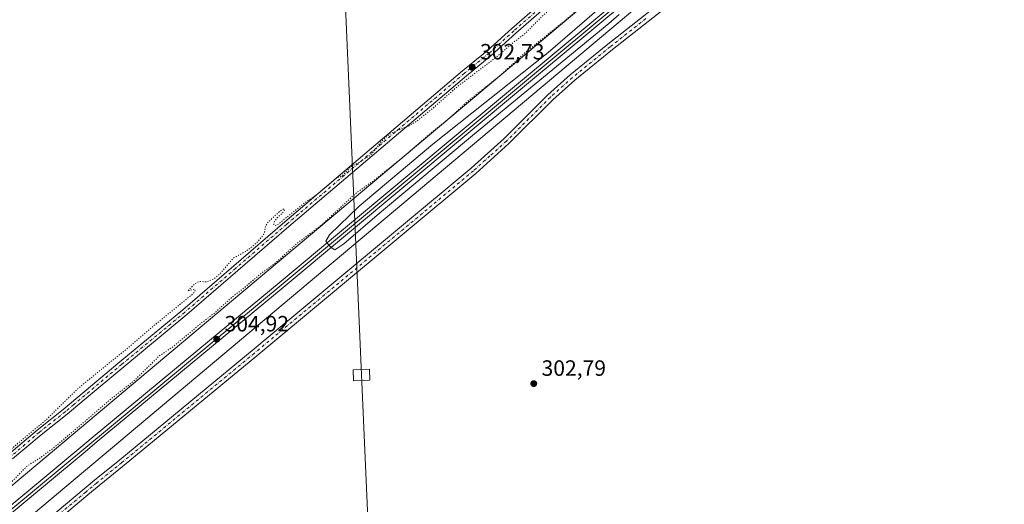
# Model space of a CAD drawing. Units: metres. Extents: x 608057 to 611525, y 4689942 to 4692309.
# Drawn here: x 608812 to 609258, y 4690598 to 4690817 of the extents above; entities that cross this region are included whole.
import ezdxf

# ---------------------------------------------------------------- set-up
doc = ezdxf.new("R2010")
doc.units = ezdxf.units.M
doc.header["$MEASUREMENT"] = 0
doc.linetypes.add('DGN Style 4', pattern=[2.6384748266838614, 1.318413404963828, -0.6592067024819142, 0.001648016756204785, -0.6592067024819142])
doc.linetypes.add('DGN Style 5', pattern=[1.1536117293433497, 0.4944050268614355, -0.6592067024819142])
for name, color, linetype, lineweight in [('Comarca CxS', 21, 'Continuous', 0), ('Comunidad Autónoma CxS', 142, 'Continuous', 0), ('Cultivos herbáceos CxS', 92, 'Continuous', 0), ('Curva de nivel auxiliar depresión', 30, 'DGN Style 5', 0), ('Curva de nivel normal', 30, 'Continuous', 0), ('Ferrocarril', 4, 'Continuous', 0), ('Ferrocarril eje', 151, 'Continuous', 13), ('Instalación de energía eléctrica Cxs', 135, 'Continuous', 0), ('Municipio CxS', 4, 'Continuous', 0), ('Núcleo urbano CxS', 7, 'Continuous', 0), ('Pista no pavimentada Cxs', 111, 'Continuous', 0), ('Pista no pavimentada eje', 91, 'DGN Style 4', 0), ('Provincia CxS', 1, 'Continuous', 0), ('Punto de cota en terreno', 7, 'Continuous', 0), ('Rótulo de punto de cota en terreno', 7, 'Continuous', 0), ('Tendido', 6, 'Continuous', 0), ('Torre de tendido Cxs', 51, 'Continuous', 0)]:
    doc.layers.add(name, color=color, linetype=linetype, lineweight=lineweight)
doc.styles.add('Style-Arial', font='txt')

# ---------------------------------------------------------------- blocks, each defined once
blk = doc.blocks.new('*U7')
at = {"layer": 'Cultivos herbáceos CxS', "color": 92, "linetype": 'Continuous', "lineweight": 0}
blk.add_polyline3d([(610747.7724000001, 4689983.4868, 304.3539000000019), (608093.1200000001, 4689941.859999999, 300.6641999999993), (608092.3463000003, 4689991.9494, 302.2559000000037), (608097.1939000003, 4689995.992500001, 302.3830000000016), (608097.2099000001, 4689996.0055, 302.3830000000016), (608097.2198999999, 4689996.013900001, 302.3830000000016), (608260.6382999998, 4690132.282199999, 302.304099999994), (608293.5160999997, 4690013.243600001, 301.4593000000023), (608370.7746000001, 4690037.585300001, 301.5720000000001), (608334.1686000006, 4690193.5964, 302.4015000000072), (608514.9793999996, 4690344.367500001, 302.6356999999989), (608736.5499999998, 4690525.1369, 304.0206000000035), (608736.6327000001, 4690525.205499999, 304.0215999999928), (608736.6359000001, 4690525.208100001, 304.0215999999928), (609141.5163000004, 4690865.180299999, 305.2814999999973), (609393.6832999998, 4691073.818299999, 308.5987000000023)], dxfattribs=at)
blk = doc.blocks.new('5PATER')
at = {"layer": 'Instalación de energía eléctrica Cxs', "linetype": 'Continuous', "lineweight": 0}
h = blk.add_hatch(color=51, dxfattribs=at)
edge = h.paths.add_edge_path()
edge.add_ellipse((0, 0), major_axis=(-0.1095731443231308, -0.1110710700762829), ratio=0.9994222409660322, start_angle=0, end_angle=360)

msp = doc.modelspace()

# ---------------------------------------------------------------- linework, layer by layer
at = {"layer": 'Comarca CxS', "color": 21, "linetype": 'Continuous', "lineweight": 0}
msp.add_3dface([(611524.7300008334, 4689995.669983087), (608093.1200008059, 4689941.859983088), (608057.3900008064, 4692255.039983066), (611487.8800008319, 4692308.849983065)], dxfattribs=at)
at = {"layer": 'Comunidad Autónoma CxS', "color": 142, "linetype": 'Continuous', "lineweight": 0}
msp.add_3dface([(611524.7300008334, 4689995.669983087), (608093.1200008059, 4689941.859983088), (608057.3900008064, 4692255.039983066), (611487.8800008319, 4692308.849983065)], dxfattribs=at)
at = {"layer": 'Cultivos herbáceos CxS', "color": 92, "linetype": 'Continuous', "lineweight": 0, "extrusion": (-0.6105151197446104, 0.7285592830349529, 0.3106004823995283), "elevation": 3045792.463167891, "flags": 128}
msp.add_lwpolyline([(-3480032.057524036, -994924.9345040859), (-3479746.219421285, -994930.6937533789), (-3479746.215862153, -994930.6936931617), (-3479217.504806072, -994929.1810630073), (-3479166.127257155, -994931.159909188)], dxfattribs=at)
at = {"layer": 'Cultivos herbáceos CxS', "color": 92, "linetype": 'Continuous', "lineweight": 0}
for points in [[(609393.6832999998, 4691073.818299999, 308.5987000000023), (609141.5163000004, 4690865.180299999, 305.2814999999973), (608736.6359000001, 4690525.208100001, 304.0215999999928), (608736.6327000001, 4690525.205499999, 304.0215999999928), (608736.5499999998, 4690525.1369, 304.0206000000035), (608514.9793999996, 4690344.367500001, 302.6356999999989), (608334.1686000006, 4690193.5964, 302.4015000000072)], [(609351.5290999999, 4691059.706700001, 308.116200000004), (609131.2943000002, 4690877.4891, 302.6417999999976), (609131.2915000003, 4690877.4869, 302.6419000000024), (608726.3919000002, 4690537.4987, 304.0598999999929)]]:
    msp.add_polyline3d(points, dxfattribs=at)
at = {"layer": 'Curva de nivel auxiliar depresión', "color": 30, "linetype": 'DGN Style 5', "lineweight": 0, "elevation": 302.5, "flags": 128}
msp.add_lwpolyline([(608731.1200000001, 4690545.1501), (608730.0800000001, 4690545.2601), (608728.8099999996, 4690546.020099999), (608728.1500000004, 4690546.880100001), (608727.5099999999, 4690548.550100001), (608727.2699999996, 4690550.390100001), (608727.8499999996, 4690553.590100001), (608731.8899999997, 4690562.960100001), (608734.5300000003, 4690565.780099999), (608741.0599999996, 4690571.020099999), (608741.6200000001, 4690571.890100001), (608740.9699999997, 4690572.190099999), (608736.4199999999, 4690570.110099999), (608734.1600000003, 4690568.530099999), (608731.0800000001, 4690565.690099999), (608727.6200000001, 4690564.0801), (608720.9500000002, 4690560.190099999), (608698.5599999996, 4690548.340100001), (608694.1900000004, 4690546.7501), (608688.1600000003, 4690543.200099999), (608680.7599999999, 4690540.0601), (608669.54, 4690531.7601), (608658.8499999996, 4690525.630100001), (608653.3600000005, 4690521.7401), (608650.4600000001, 4690520.4101), (608647.9600000001, 4690520.050100001), (608642.4600000001, 4690520.4801), (608635.79, 4690520.0601), (608630.2400000002, 4690520.460100001), (608623.4500000002, 4690521.4301), (608607.8399999999, 4690521.600099999), (608600.0300000003, 4690523.3101), (608590.0300000003, 4690523.8301), (608583.7999999998, 4690524.840100001), (608569.6100000005, 4690525.670100001), (608563.5999999996, 4690526.357200001), (608563.0499999998, 4690526.420100001), (608551.75, 4690525.2501), (608544.4800000006, 4690523.270099999), (608530.4400000004, 4690520.870100001), (608521.9500000002, 4690518.5001), (608518.0599999996, 4690517.9801), (608510.25, 4690516.110099999), (608500.6900000004, 4690514.700099999), (608478.79, 4690509.130100001), (608457.0099999999, 4690499.350099999), (608444.3600000005, 4690492.0701), (608423.9199999999, 4690482.100099999), (608414.7699999996, 4690476.940099999), (608409.3300000001, 4690475.0001), (608405.2599999999, 4690474.540100001), (608403.6900000004, 4690474.8101), (608401.6699999999, 4690476.5101), (608393.7300000006, 4690488.860099999), (608390.4000000004, 4690493.4301), (608386.2599999999, 4690500.140100001), (608383.04, 4690506.4801), (608378.6200000001, 4690512.610099999), (608374.0199999996, 4690519.920100001), (608366.9500000002, 4690533.020099999), (608362.7599999999, 4690538.860099999), (608354.7000000002, 4690551.920100001), (608351.0700000003, 4690557.140100001), (608340.6399999997, 4690575.520099999), (608337.6600000003, 4690579.770099999), (608335.5099999999, 4690583.880100001), (608334.9299999997, 4690585.6801), (608334.5, 4690588.8301), (608335.0599999996, 4690591.4301), (608336.0599999996, 4690592.8201), (608337.8399999999, 4690594.4001), (608343.7199999997, 4690597.620100001), (608346.7699999996, 4690598.890100001), (608352.6699999999, 4690600.5001), (608363.9299999997, 4690606.0701), (608375.9699999997, 4690610.7601), (608381.7800000003, 4690614.030099999), (608387, 4690615.0801), (608389.4699999997, 4690615.970100001), (608393.6900000004, 4690618.3201), (608397.6900000004, 4690621.1501), (608402.8600000005, 4690622.940099999), (608407, 4690625.5801), (608410.4900000002, 4690626.550100001), (608415.2100000001, 4690628.870100001), (608421.4500000002, 4690630.860099999), (608428.4000000004, 4690634.460100001), (608432.1699999999, 4690636.0001), (608437.0499999998, 4690639.960100001), (608450.3799999999, 4690643.470100001), (608454.3799999999, 4690645.710100001), (608460.2000000002, 4690649.9801), (608469.5499999998, 4690652.7601), (608473.2800000003, 4690654.4801), (608475.2999999998, 4690655.860099999), (608476.7000000002, 4690657.9001), (608480.9800000006, 4690658.0001), (608486.0599999996, 4690659.7301), (608495.1299999999, 4690661.9001), (608497.6200000001, 4690661.520099999), (608499.5700000003, 4690660.620100001), (608499.7000000002, 4690659.690099999), (608498, 4690656.950099999), (608499.0899999999, 4690654.300100001), (608502.0300000003, 4690649.270099999), (608503.0800000001, 4690648.610099999), (608505.8099999996, 4690648.440099999), (608506.4900000002, 4690647.970100001), (608506.4400000004, 4690646.460100001), (608504.8700000001, 4690643.850099999), (608505.4800000006, 4690639.620100001), (608506.4800000006, 4690637.2301), (608507.6799999997, 4690635.8301), (608511.6799999997, 4690634.4101), (608511.7400000002, 4690633.9301), (608510.5099999999, 4690632.5101), (608510.2699999996, 4690631.6801), (608510.8899999997, 4690631.0001), (608512.9400000004, 4690630.600099999), (608513.6299999999, 4690630.110099999), (608512.2999999998, 4690628.2501), (608512.3399999999, 4690627.540100001), (608513.4100000003, 4690627.460100001), (608516.5, 4690629.790100001), (608517.79, 4690630.100099999), (608518.7699999996, 4690627.940099999), (608522.3399999999, 4690626.670100001), (608523.3200000003, 4690625.670100001), (608523.9600000001, 4690623.380100001), (608524.0700000003, 4690620.2601), (608523.6500000004, 4690618.7501), (608522.8600000005, 4690618.1501), (608521.5999999996, 4690618.2501), (608520.3799999999, 4690619.120100001), (608517.2000000002, 4690624.0701), (608516.1299999999, 4690625.0001), (608515, 4690625.030099999), (608514.2999999998, 4690624.600099999), (608513.5700000003, 4690622.940099999), (608515.3300000001, 4690616.200099999), (608517.0700000003, 4690612.4801), (608518.8499999996, 4690610.780099999), (608520, 4690610.420100001), (608521.8700000001, 4690610.380100001), (608524.2699999996, 4690611.1501), (608530.2100000001, 4690613.880100001), (608536.6399999997, 4690615.4801), (608539.0599999996, 4690616.440099999), (608546.9299999997, 4690621.270099999), (608555.7000000002, 4690625.890100001), (608560.2800000003, 4690627.5701), (608569.0999999996, 4690631.5601), (608570.5999999996, 4690632.630100001), (608574.1699999999, 4690636.3201), (608575.4800000006, 4690637.270099999), (608578.8099999996, 4690637.420100001), (608583.3499999996, 4690638.860099999), (608585.54, 4690639.790100001), (608589.2199999997, 4690642.0601), (608594.8099999996, 4690643.290100001), (608606.2000000002, 4690647.9101), (608622.0899999999, 4690655.390100001), (608631.1600000003, 4690658.690099999), (608638.1900000004, 4690662.470100001), (608643.6500000004, 4690665.860099999), (608650, 4690666.940099999), (608653.8799999999, 4690668.090100001), (608661.3099999996, 4690672.4901), (608675.9500000002, 4690678.8201), (608687.54, 4690684.840100001), (608693.8499999996, 4690687.520099999), (608698.1699999999, 4690689.9001), (608705.8499999996, 4690692.3201), (608714.25, 4690696.390100001), (608720.2300000006, 4690698.220100001), (608726.4000000004, 4690700.640100001), (608734.8899999997, 4690705.300100001), (608737.2599999999, 4690705.630100001), (608738.8499999996, 4690704.9101), (608740.6799999997, 4690703.140100001), (608746, 4690695.100099999), (608750.8399999999, 4690682.8301), (608754.2599999999, 4690676.020099999), (608755.7999999998, 4690672.0001), (608760.4800000006, 4690662.7301), (608763.2300000006, 4690654.690099999), (608775.9900000002, 4690626.530099999), (608779.2000000002, 4690618.380100001), (608780.6500000004, 4690611.610099999), (608780.2599999999, 4690604.190099999), (608779.4299999997, 4690601.3101), (608780.79, 4690601.380100001), (608783.8600000005, 4690604.110099999), (608788.0599999996, 4690608.120100001), (608794.4199999999, 4690612.1601), (608801.8600000005, 4690617.120100001), (608809.0599999996, 4690623.630100001), (608816.8600000005, 4690630.290100001), (608824.1699999999, 4690636.220100001), (608830.7400000002, 4690642.7401), (608838.7599999999, 4690650.5801), (608849.3700000001, 4690659.280099999), (608860.75, 4690668.4301), (608874.3600000005, 4690680.0601), (608890.7699999996, 4690693.4101), (608891.6500000004, 4690694.600099999), (608891.7599999999, 4690695.2501), (608891.4400000004, 4690695.630100001), (608888.3899999997, 4690694.640100001), (608891.5099999999, 4690697.870100001), (608893.4400000004, 4690698.9801), (608897.2699999996, 4690698.9001), (608900.5499999998, 4690700.340100001), (608903.1200000001, 4690702.5801), (608909.2000000002, 4690709.670100001), (608914.9699999997, 4690712.790100001), (608919.6799999997, 4690716.600099999), (608922.5800000001, 4690719.9301), (608923.2100000001, 4690721.440099999), (608923.5599999996, 4690723.790100001), (608924.3499999996, 4690725.340100001), (608929.75, 4690730.520099999), (608931.5800000001, 4690731.7501), (608932.0700000003, 4690731.8301), (608932.2300000006, 4690731.390100001), (608931.5800000001, 4690730.300100001), (608928.6600000003, 4690727.590100001), (608927.5, 4690725.840100001), (608927.4000000004, 4690724.6801), (608927.8300000001, 4690724.3201), (608929.4400000004, 4690725.020099999), (608942.2199999997, 4690735.2601), (608947.4400000004, 4690738.7501), (608954.5300000003, 4690744.9001), (608955.9699999997, 4690745.860099999), (608958.1600000003, 4690746.7401), (608962.4600000001, 4690751.100099999), (608966.2699999996, 4690753.0101), (608971.5499999998, 4690756.610099999), (608976.0800000001, 4690762.3101), (608978.75, 4690764.960100001), (608981.3200000003, 4690766.450099999), (608988.9900000002, 4690769.5801), (608991.8600000005, 4690771.4101), (608999.8899999997, 4690777.8201), (609009.6500000004, 4690786.5601), (609028.3399999999, 4690800.720100001), (609034.5999999996, 4690806.210100001), (609041.0499999998, 4690811.190099999), (609049.1799999997, 4690819.390100001), (609063.9000000004, 4690832.3201), (609080.9900000002, 4690846.640100001), (609087.8899999997, 4690851.880100001), (609092.6500000004, 4690856.3201), (609099.8399999999, 4690861.720100001), (609105.4299999997, 4690868.220100001), (609112.3799999999, 4690874.960100001), (609125.7100000001, 4690886.280099999), (609138.5499999998, 4690898.550100001), (609143.4600000001, 4690902.5701), (609149.4900000002, 4690908.100099999), (609159.1600000003, 4690915.850099999), (609166.0599999996, 4690921.970100001), (609173.4500000002, 4690927.690099999), (609179.04, 4690933.0701), (609183.8799999999, 4690935.9301), (609190.5899999999, 4690941.280099999), (609199.8499999996, 4690949.420100001), (609207.3700000001, 4690955.3201), (609212.0899999999, 4690959.890100001), (609220.4400000004, 4690967.0101), (609235.9299999997, 4690977.390100001), (609237.2999999998, 4690978.8201), (609240.0499999998, 4690983.2301), (609241.9000000004, 4690985.120100001), (609254.9000000004, 4690994.130100001), (609259.5999999996, 4690996.7301), (609260.8399999999, 4690997.110099999), (609262.1799999997, 4690997.030099999), (609263.3799999999, 4690996.360099999), (609264.75, 4690994.940099999), (609258.9900000002, 4690989.0601), (609253.5700000003, 4690984.970100001), (609244.9400000004, 4690976.850099999), (609235.9100000003, 4690970.2301), (609195.9299999997, 4690935.380100001), (609185.9600000001, 4690926.0601), (609170.4000000004, 4690913.6501), (609160.3700000001, 4690904.5801), (609152.4800000006, 4690898.450099999), (609147.1299999999, 4690893.1801), (609137.4900000002, 4690885.2601), (609131.9299999997, 4690879.970100001), (609118.04, 4690867.860099999), (609101.2699999996, 4690854.190099999), (609084.3200000003, 4690838.9901), (609077.9699999997, 4690834.0101), (609069.8600000005, 4690826.1601), (609059.79, 4690817.590100001), (609040.9500000002, 4690802.4101), (609029.5300000003, 4690791.9801), (609014.9100000003, 4690780.390100001), (609006.0099999999, 4690772.0701), (608999.6600000003, 4690767.200099999), (608986.7999999998, 4690756.040100001), (608973.75, 4690745.5101), (608964.5899999999, 4690739.0101), (608949.0899999999, 4690724.690099999), (608937.9199999999, 4690716.300100001), (608927.4600000001, 4690706.880100001), (608921.2699999996, 4690702.4001), (608914.1399999997, 4690696.300100001), (608908.4400000004, 4690691.920100001), (608900.4199999999, 4690684.600099999), (608895.0899999999, 4690680.6501), (608881.54, 4690669.340100001), (608875.5700000003, 4690665.390100001), (608864.0899999999, 4690654.050100001), (608854.7000000002, 4690646.6801), (608829.1299999999, 4690624.9001), (608822.5, 4690619.8301), (608815.6399999997, 4690615.460100001), (608808.7800000003, 4690608.350099999), (608801.3300000001, 4690601.4101), (608744.54, 4690553.550100001), (608737.6600000003, 4690548.210100001), (608732.9000000004, 4690545.630100001), (608731.1200000001, 4690545.1501)], dxfattribs=at)
at = {"layer": 'Curva de nivel normal', "color": 30, "linetype": 'Continuous', "lineweight": 0, "elevation": 305, "flags": 128}
msp.add_lwpolyline([(609083.6200000001, 4690819.720100001), (609078.9600000001, 4690815.6801), (609018.1900000004, 4690765.840100001), (608975.1900000004, 4690729.9301), (608959.0899999999, 4690716.120100001), (608954.9900000002, 4690713.390100001), (608953.3300000001, 4690714.4001), (608951.8399999999, 4690716.0601), (608950.8499999996, 4690717.3201), (608952.6399999997, 4690720.120100001), (608966.04, 4690733.130100001), (608999.2599999999, 4690761.0601), (609051.4800000006, 4690802.530099999), (609075.5800000001, 4690823.4101)], dxfattribs=at)
at = {"layer": 'Ferrocarril', "color": 4, "linetype": 'Continuous', "lineweight": 0}
for points in [[(608092.1842000006, 4690002.4435, 302.6968999999954), (608096.0900000005, 4690005.710000001, 302.8632000000071), (608234.6899999997, 4690120.21, 303.5402000000031), (608243.5099999997, 4690127.550000001, 303.0917000000045), (608463.2000000011, 4690310.29, 303.3969999999972), (608559.6800000005, 4690390.439999999, 304.353099999993), (608718.9599999995, 4690523.470000001, 304.1858999999968), (608841.9400000015, 4690625.630000002, 304.7026000000042), (608845.7300000001, 4690628.779999998, 304.4431000000041), (608930.7600000009, 4690699.170000001, 304.6738999999943), (609039.0100000006, 4690789.480000001, 305.0374000000011), (609148.3400000001, 4690880.560000001, 306.2314000000042), (609232.6500000011, 4690950.58, 307.3313000000053), (609439.5900000008, 4691123.09, 310.2670999999973), (609449.0199999989, 4691130.95, 310.3221999999951), (609490.8100000002, 4691165.590000001, 310.9367000000057), (609593.7499999991, 4691251.350000001, 312.0905000000057), (609683.0199999999, 4691325.649999999, 314.8150000000023)], [(609684.7900000003, 4691323.5, 314.5311999999976), (609595.5300000005, 4691249.210000001, 312.0913), (609492.5899999992, 4691163.449999999, 311.2396000000008), (609450.8000000003, 4691128.810000001, 310.335699999996), (609439.64, 4691119.51, 310.1456999999937), (609234.4300000003, 4690948.439999999, 307.1787999999942), (609150.1199999994, 4690878.42, 306.1255999999994), (609040.7899999998, 4690787.349999999, 305.1371000000072), (608932.54, 4690697.029999999, 304.6658000000025), (608847.5099999993, 4690626.630000001, 304.4578000000038), (608841.9900000006, 4690622.02, 304.9775999999983), (608720.77, 4690521.3, 304.0541999999987), (608561.48, 4690388.279999999, 304.9499000000069), (608465.0000000005, 4690308.119999999, 303.2219999999944), (608243.5700000002, 4690123.930000001, 303.0562000000064), (608236.4900000013, 4690118.050000001, 303.9277000000002), (608098.0100000006, 4690003.41, 303.2114000000001), (608092.2438000015, 4689998.583200002, 302.6190999999963)], [(608718.9600000001, 4690523.470000001, 304.1858999999968), (608841.9400000004, 4690625.630000001, 304.7026000000042), (608845.7300000006, 4690628.779999999, 304.4431000000041), (608930.7599999999, 4690699.17, 304.6738999999943), (609039.0099999999, 4690789.480000001, 305.0374000000011), (609148.3399999999, 4690880.560000001, 306.2314000000042), (609232.6500000004, 4690950.58, 307.3313000000053), (609439.5899999999, 4691123.09, 310.2670999999973)], [(609439.6399999997, 4691119.51, 310.1456999999937), (609234.4299999997, 4690948.439999999, 307.1787999999942), (609150.1200000001, 4690878.42, 306.1255999999994), (609040.79, 4690787.350000001, 305.1371000000072), (608932.54, 4690697.029999999, 304.6658000000025), (608847.5099999999, 4690626.630000001, 304.4578000000038), (608841.9900000002, 4690622.02, 304.9775999999983), (608720.7699999996, 4690521.300000001, 304.0541999999987)]]:
    msp.add_polyline3d(points, dxfattribs=at)
at = {"layer": 'Ferrocarril eje', "color": 151, "linetype": 'Continuous', "lineweight": 13}
msp.add_polyline3d([(609683.8899999997, 4691324.57, 314.6594000000041), (609594.6399999997, 4691250.279999999, 312.1054000000004), (609491.6900000004, 4691164.51, 311.0837000000029), (609449.9100000003, 4691129.869999999, 310.3564000000042), (609233.5300000003, 4690949.51, 307.2765999999974), (609149.2300000006, 4690879.480000001, 306.1931000000041), (609039.8899999997, 4690788.42, 305.1252999999998), (608931.6399999997, 4690698.100000001, 304.7336000000068), (608719.8499999996, 4690522.390000001, 304.1333000000013), (608560.5700000003, 4690389.369999999, 304.6738000000041), (608464.0800000001, 4690309.210000001, 303.3674000000028), (608235.5700000003, 4690119.140000001, 303.7293999999966), (608097.0499999998, 4690004.550000001, 303.1123999999982), (608093.1600000003, 4690001.289999999, 302.7437000000064), (608092.2143000001, 4690000.4987, 302.6584000000003)], dxfattribs=at)
at = {"layer": 'Municipio CxS', "color": 4, "linetype": 'Continuous', "lineweight": 0}
msp.add_3dface([(611524.7300008334, 4689995.669983087), (608093.1200008059, 4689941.859983088), (608057.3900008064, 4692255.039983066), (611487.8800008319, 4692308.849983065)], dxfattribs=at)
at = {"layer": 'Núcleo urbano CxS', "color": 7, "linetype": 'Continuous', "lineweight": 0, "extrusion": (-0.6105151197446104, 0.7285592830349529, 0.3106004823995283), "elevation": 3045792.463167891, "flags": 128}
msp.add_lwpolyline([(-3480032.057524036, -994924.9345040859), (-3479746.219421285, -994930.6937533789), (-3479746.215862153, -994930.6936931617), (-3479217.504806072, -994929.1810630073), (-3479166.127257155, -994931.159909188)], dxfattribs=at)
at = {"layer": 'Núcleo urbano CxS', "color": 7, "linetype": 'Continuous', "lineweight": 0}
for points in [[(609393.6832999998, 4691073.818299999, 308.5987000000023), (609141.5163000004, 4690865.180299999, 305.2814999999973), (608736.6359000001, 4690525.208100001, 304.0215999999928), (608736.6327000001, 4690525.205499999, 304.0215999999928), (608736.5499999998, 4690525.1369, 304.0206000000035), (608514.9793999996, 4690344.367500001, 302.6356999999989), (608334.1686000006, 4690193.5964, 302.4015000000072), (608260.6382999998, 4690132.282199999, 302.304099999994), (608097.2198999999, 4689996.013900001, 302.3830000000016), (608097.2099000001, 4689996.0055, 302.3830000000016), (608097.1939000003, 4689995.992500001, 302.3830000000016), (608092.3463000003, 4689991.9494, 302.2559000000037), (608092.0285999998, 4690012.5175, 301.7498999999953), (608504.8280999997, 4690356.735099999, 301.2345999999961), (608504.8321000002, 4690356.738700001, 301.234500000006), (608686.5789999999, 4690505.017300001, 302.1986999999936), (608726.3919000002, 4690537.4987, 304.0598999999929), (609131.2915000003, 4690877.4869, 302.6419000000024), (609131.2943000002, 4690877.4891, 302.6417999999976), (609351.5290999999, 4691059.706700001, 308.116200000004)], [(609393.6832999998, 4691073.818299999, 308.5987000000023), (609141.5163000004, 4690865.180299999, 305.2814999999973), (608736.6359000001, 4690525.208100001, 304.0215999999928), (608736.6327000001, 4690525.205499999, 304.0215999999928), (608736.5499999998, 4690525.1369, 304.0206000000035), (608514.9793999996, 4690344.367500001, 302.6356999999989), (608334.1686000006, 4690193.5964, 302.4015000000072)]]:
    msp.add_polyline3d(points, dxfattribs=at)
at = {"layer": 'Pista no pavimentada Cxs', "color": 111, "linetype": 'Continuous', "lineweight": 0}
for points in [[(609313.4401000004, 4690994.9801, 303.5495999999985), (609311.0301000001, 4690993.090100001, 303.4513000000007), (609281.0601000005, 4690967.860099999, 302.6505000000034), (609229.1201, 4690924.770099999, 302.338699999993), (609207.8101000005, 4690907.590100001, 301.9633000000031), (609188.6101000002, 4690891.7301, 302.2030999999988), (609150.1001000004, 4690859.840100001, 302.1015999999945), (609132.8300999999, 4690846.0001, 301.8849000000046), (609112.9001000002, 4690829.470100001, 302.1834999999992), (609080.5201000003, 4690803.9101, 302.2648000000045), (609063.5100999996, 4690790.050100001, 302.2715000000026), (609053.5701000001, 4690781.1801, 302.2143000000069), (609033.7301000003, 4690761.380100001, 302.3996999999945), (609018.7600999996, 4690747.9001, 302.4517999999953), (608919.6501000002, 4690665.390100001, 302.366200000004), (608859.6601, 4690615.890100001, 302.4118000000017), (608848.3000999996, 4690606.7401, 302.6842000000034), (608842.3201000001, 4690601.7301, 302.3993999999948), (608822.0800999999, 4690584.7601, 302.3377000000037), (608779.8101000005, 4690551.440099999, 302.3920999999973), (608765.6801000005, 4690539.9001, 302.4616999999998), (608759.5301000001, 4690534.280099999, 302.5929000000033), (608753.9901000002, 4690528.590100001, 302.7344000000012), (608752.6901000004, 4690526.8201, 302.7859000000026)], [(608820.0601000005, 4690587.2401, 302.0044000000053), (608846.2701000003, 4690609.210100001, 302.4582999999984), (608857.6501000002, 4690618.380100001, 302.1515999999974), (608917.6101000002, 4690667.850099999, 302.122199999998), (609016.6700999998, 4690750.3201, 302.235400000005), (609031.5301000001, 4690763.710100001, 302.2733000000007), (609051.3701, 4690783.5101, 302.4146000000038), (609061.4301000005, 4690792.4901, 302.4092999999993), (609078.5100999996, 4690806.4001, 302.5158999999985), (609110.8901000004, 4690831.950099999, 302.2985000000044), (609130.8101000005, 4690848.4901, 302.3276999999944), (609148.0900999998, 4690862.3201, 302.1506999999983), (609186.5701000001, 4690894.200099999, 302.6600000000035), (609205.7901, 4690910.0601, 302.6830999999947), (609227.0900999998, 4690927.2401, 302.5080000000016), (609279.0100999996, 4690970.3101, 303.0774999999995)], [(608820.0601000005, 4690587.2401, 302.0044000000053), (608846.2701000003, 4690609.210100001, 302.4582999999984), (608857.6501000002, 4690618.380100001, 302.1515999999974), (608917.6101000002, 4690667.850099999, 302.122199999998), (609016.6700999998, 4690750.3201, 302.235400000005), (609031.5301000001, 4690763.710100001, 302.2733000000007), (609051.3701, 4690783.5101, 302.4146000000038), (609061.4301000005, 4690792.4901, 302.4092999999993), (609078.5100999996, 4690806.4001, 302.5158999999985), (609110.8901000004, 4690831.950099999, 302.2985000000044), (609130.8101000005, 4690848.4901, 302.3276999999944), (609148.0900999998, 4690862.3201, 302.1506999999983), (609186.5701000001, 4690894.200099999, 302.6600000000035), (609205.7901, 4690910.0601, 302.6830999999947), (609227.0900999998, 4690927.2401, 302.5080000000016), (609279.0100999996, 4690970.3101, 303.0774999999995)], [(609281.0601000005, 4690967.860099999, 302.6505000000034), (609229.1201, 4690924.770099999, 302.338699999993), (609207.8101000005, 4690907.590100001, 301.9633000000031), (609188.6101000002, 4690891.7301, 302.2030999999988), (609150.1001000004, 4690859.840100001, 302.1015999999945), (609132.8300999999, 4690846.0001, 301.8849000000046), (609112.9001000002, 4690829.470100001, 302.1834999999992), (609080.5201000003, 4690803.9101, 302.2648000000045), (609063.5100999996, 4690790.050100001, 302.2715000000026), (609053.5701000001, 4690781.1801, 302.2143000000069), (609033.7301000003, 4690761.380100001, 302.3996999999945), (609018.7600999996, 4690747.9001, 302.4517999999953), (608919.6501000002, 4690665.390100001, 302.366200000004), (608859.6601, 4690615.890100001, 302.4118000000017), (608848.3000999996, 4690606.7401, 302.6842000000034), (608842.3201000001, 4690601.7301, 302.3993999999948), (608822.0800999999, 4690584.7601, 302.3377000000037)], [(608807.4501, 4690620.9101, 302.4630000000034), (608820.3501000004, 4690631.850099999, 302.3950000000041), (608832.0900999998, 4690641.190099999, 302.2737000000052), (608857.7401000002, 4690662.640100001, 302.2761000000028), (608886.1801000005, 4690686.170100001, 302.3157000000065), (608932.3400999998, 4690726.0001, 302.4130000000005), (609012.7001, 4690794.2301, 302.5669000000053), (609023.8501000004, 4690803.360099999, 302.8436999999976), (609035.0301000001, 4690813.420100001, 303.091499999995), (609075.5000999998, 4690848.7501, 303.2140000000072)], [(608807.4501, 4690620.9101, 302.4630000000034), (608820.3501000004, 4690631.850099999, 302.3950000000041), (608832.0900999998, 4690641.190099999, 302.2737000000052), (608857.7401000002, 4690662.640100001, 302.2761000000028), (608886.1801000005, 4690686.170100001, 302.3157000000065), (608932.3400999998, 4690726.0001, 302.4130000000005), (609012.7001, 4690794.2301, 302.5669000000053), (609023.8501000004, 4690803.360099999, 302.8436999999976), (609035.0301000001, 4690813.420100001, 303.091499999995), (609075.5000999998, 4690848.7501, 303.2140000000072)], [(609077.3701, 4690846.690099999, 302.9630999999936), (609036.8800999997, 4690811.340100001, 302.913400000005), (609025.6700999998, 4690801.2501, 302.6301999999997), (609014.4901000002, 4690792.100099999, 302.4391999999934), (608934.1501000002, 4690723.890100001, 302.331600000005), (608887.9801000003, 4690684.040100001, 302.1542000000045), (608859.5301000001, 4690660.5001, 302.1425000000018), (608841.6201, 4690645.520099999, 302.2985000000044), (608833.8501000004, 4690639.030099999, 302.1275000000023), (608822.1201, 4690629.700099999, 302.4628999999986), (608809.2401000002, 4690618.770099999, 302.7698999999994)], [(609077.3701, 4690846.690099999, 302.9630999999936), (609036.8800999997, 4690811.340100001, 302.913400000005), (609025.6700999998, 4690801.2501, 302.6301999999997), (609014.4901000002, 4690792.100099999, 302.4391999999934), (608934.1501000002, 4690723.890100001, 302.331600000005), (608887.9801000003, 4690684.040100001, 302.1542000000045), (608859.5301000001, 4690660.5001, 302.1425000000018), (608841.6201, 4690645.520099999, 302.2985000000044), (608833.8501000004, 4690639.030099999, 302.1275000000023), (608822.1201, 4690629.700099999, 302.4628999999986), (608809.2401000002, 4690618.770099999, 302.7698999999994)]]:
    msp.add_polyline3d(points, dxfattribs=at)
at = {"layer": 'Pista no pavimentada eje', "color": 91, "linetype": 'DGN Style 4', "lineweight": 0}
for points in [[(609076.4351000005, 4690847.720100001, 303.138300000006), (609035.9550999999, 4690812.380100001, 302.9921999999933), (609024.7600999996, 4690802.3051, 302.7338000000018), (609013.5950999996, 4690793.165100001, 302.5320999999968), (608933.2451, 4690724.9451, 302.3555999999954), (608910.1651, 4690705.030099999, 302.2529000000068), (608887.0800999999, 4690685.1051, 302.2296999999962), (608858.6350999996, 4690661.5701, 302.1983000000037), (608836.8551000003, 4690643.3551, 302.1806999999972), (608832.9700999996, 4690640.110099999, 302.1854000000022), (608821.2351000002, 4690630.7751, 302.4113999999972), (608814.7851, 4690625.3051, 302.5789999999979), (608808.3450999996, 4690619.840100001, 302.577099999995)], [(609095.7050999999, 4690817.9301, 302.0562999999966), (609079.5151000004, 4690805.155099999, 302.3153000000021), (609071.0100999996, 4690798.225099999, 302.2618999999977), (609062.4700999996, 4690791.270099999, 302.1797999999981), (609052.4700999996, 4690782.345100001, 302.0273000000016), (609032.6300999997, 4690762.545100001, 302.2681000000011), (609025.1451000003, 4690755.8051, 302.2878000000055), (609017.7150999998, 4690749.110099999, 302.321100000001), (608918.6300999997, 4690666.620100001, 302.2467000000034), (608858.6551000001, 4690617.1351, 302.2785000000004), (608847.2851, 4690607.975099999, 302.540599999993), (608842.2901, 4690603.790100001, 302.3050999999978), (608821.0701000001, 4690586.0001, 302.1680999999954)]]:
    msp.add_polyline3d(points, dxfattribs=at)
at = {"layer": 'Provincia CxS', "color": 1, "linetype": 'Continuous', "lineweight": 0}
msp.add_3dface([(611524.7300008334, 4689995.669983087), (608093.1200008059, 4689941.859983088), (608057.3900008064, 4692255.039983066), (611487.8800008319, 4692308.849983065)], dxfattribs=at)
at = {"layer": 'Tendido', "color": 6, "linetype": 'Continuous', "lineweight": 0}
msp.add_polyline3d([(608896.6534000002, 4692268.204500001, 330.0699000000022), (608901.5849000001, 4692154.5222, 335.7517999999982), (608915.3247999996, 4691845.205200001, 328.6337000000058), (608932.3200000003, 4691452.7423, 329.023000000001), (608947.3109999998, 4691111.1589, 327.1656999999978), (608966.9962999999, 4690656.752599999, 312.0938000000024), (608983.6042, 4690281.378799999, 310.4903999999952), (608997.3404000001, 4689956.038799999, 301.9076000000059)], dxfattribs=at)
at = {"layer": 'Torre de tendido Cxs', "color": 51, "linetype": 'Continuous', "lineweight": 0}
msp.add_polyline3d([(608970.7800000003, 4690654.430000001, 306.9707000000053), (608963.3899999997, 4690654.16, 307.2005000000063), (608963.2100000001, 4690659.07, 308.8467999999993), (608970.5999999996, 4690659.350000001, 308.2948000000033), (608970.7800000003, 4690654.430000001, 306.9707000000053)], dxfattribs=at)
msp.add_3dface([(608970.7800000003, 4690654.430000001, 306.9707000000053), (608963.3899999997, 4690654.16, 307.2005000000063), (608963.2100000001, 4690659.07, 308.8467999999993), (608970.5999999996, 4690659.350000001, 308.2948000000033)], dxfattribs=at)

# ---------------------------------------------------------------- block references
at = {"layer": 'Cultivos herbáceos CxS', "color": 92, "linetype": 'Continuous', "lineweight": 0}
msp.add_blockref('*U7', (0, 0), dxfattribs=at)
at = {"layer": 'Punto de cota en terreno', "color": 7, "linetype": 'Continuous', "lineweight": 0, "xscale": 10, "yscale": 10, "zscale": 10}
for p in [(609017.1399999997, 4690795.9, 302.7299999999959), (608901.5700000003, 4690672.91, 304.9199999999983), (609044.9699999997, 4690652.84, 302.7899999999936)]:
    msp.add_blockref('5PATER', p, dxfattribs=at)

# ---------------------------------------------------------------- texts
at = {"layer": 'Rótulo de punto de cota en terreno', "color": 7, "linetype": 'Continuous', "lineweight": 0, "style": 'Style-Arial'}
for s, p in [('302,73', (609020.6677999999, 4690799.427800001)), ('304,92', (608905.0977999996, 4690676.437799999)), ('302,79', (609048.4978, 4690656.367799999))]:
    msp.add_text(s, height=7.000000000000002, dxfattribs=at).set_placement(p)

doc.saveas('drawing.dxf')
